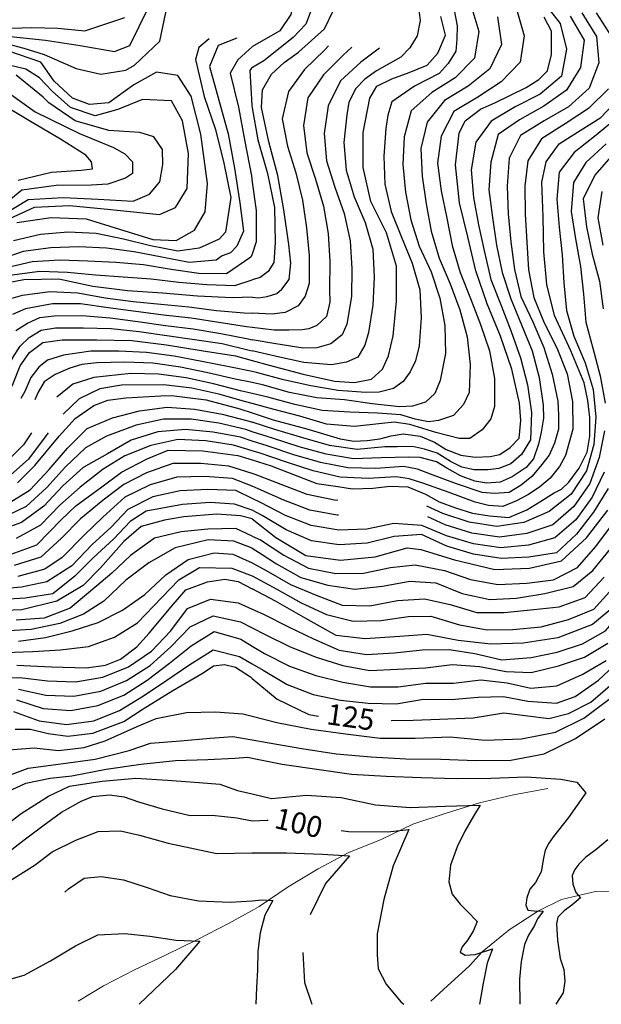
# Model space of a CAD drawing. Units: metres. Extents: x 499956 to 557739, y 9585459 to 9617241.
# Drawn here: x 522096 to 522512, y 9585460 to 9586164 of the extents above; entities that cross this region are included whole.
import ezdxf

# ---------------------------------------------------------------- set-up
doc = ezdxf.new("R2010")
doc.units = ezdxf.units.M
doc.header["$MEASUREMENT"] = 0
for name, color, linetype in [('Base 17 - Plano Diretor CIPP - R14.1$0$CURVA_INTERMEDIARIA', 40, 'Continuous'), ('Base 17 - Plano Diretor CIPP - R14.1$0$CURVA_MESTRA', 250, 'Continuous'), ('Base 17 - Plano Diretor CIPP - R14.1$0$MOLDURA', 7, 'Continuous')]:
    doc.layers.add(name, color=color, linetype=linetype)
doc.layers.add('Base 17 - Plano Diretor CIPP - R14.1$0$HIDRO_ORIGINAL', color=140, linetype='Continuous', lineweight=20)
doc.styles.add('Base 17 - Plano Diretor CIPP - R14.1$0$ROMANS', font='Romans.shx', dxfattribs={"width": 0.85})

# ---------------------------------------------------------------- blocks, each defined once
blk = doc.blocks.new('Base 17 - Plano Diretor CIPP - R14.1$0$A$C089C6519')
at = {"layer": 'Base 17 - Plano Diretor CIPP - R14.1$0$CURVA_INTERMEDIARIA', "flags": 128}
for points, elevation in [([(522261.907, 9585775.843), (522271.817, 9585770.273), (522289.207, 9585760.393), (522307.527, 9585752.583), (522326.187, 9585745.593), (522346.127, 9585745.073), (522365.767, 9585748.783), (522385.016, 9585750.151), (522403.577, 9585746.073), (522422.567, 9585740.383), (522442.057, 9585740.283), (522463.251, 9585742.352), (522481.397, 9585744.273), (522500.007, 9585751.063), (522513.697, 9585765.443)], 160), ([(522512.077, 9586041.383), (522509.027, 9586022.573), (522512.597, 9586002.983)], 180), ([(522516.617, 9585828.993), (522506.027, 9585812.123), (522493.887, 9585796.243), (522479.567, 9585783.053), (522459.827, 9585779.953), (522439.907, 9585778.843), (522420.257, 9585781.973), (522401.137, 9585787.713), (522382.957, 9585796.033), (522363.327, 9585794.643), (522344.077, 9585789.853), (522324.127, 9585788.593), (522304.347, 9585791.453), (522286.197, 9585799.313), (522269.117, 9585809.583), (522261.917, 9585813.393)], 180), ([(522489.217, 9586166.873), (522499.257, 9586149.583), (522496.767, 9586130.053), (522486.717, 9586113.993), (522470.517, 9586102.493), (522453.127, 9586092.643), (522437.766, 9586082.291), (522432.567, 9586062.483), (522431.047, 9586042.603), (522433.747, 9586022.783), (522436.547, 9586002.983), (522440.677, 9585983.433), (522446.827, 9585964.543), (522454.477, 9585946.063), (522462.047, 9585927.563), (522467.267, 9585908.293), (522470.057, 9585888.623), (522470.342, 9585879.205), (522468.597, 9585869.203), (522466.56, 9585860.769), (522463.017, 9585850.233), (522457.815, 9585843.987), (522447.917, 9585837.283), (522439.142, 9585833.587), (522429.837, 9585832.873), (522421.179, 9585834.296), (522410.837, 9585838.023), (522401.088, 9585843.514), (522393.667, 9585848.043), (522381.943, 9585851.078), (522373.967, 9585851.323), (522354.237, 9585850.883), (522334.337, 9585850.283), (522314.727, 9585853.503), (522295.467, 9585858.883), (522276.407, 9585864.923), (522261.927, 9585869.633)], 215), ([(522469.927, 9586177.183), (522482.127, 9586161.493), (522486.817, 9586143.233), (522483.177, 9586123.893), (522467.807, 9586111.133), (522450.057, 9586101.913), (522432.847, 9586091.743), (522421.817, 9586076.613), (522418.457, 9586056.903), (522420.237, 9586037.183), (522423.797, 9586017.503), (522427.947, 9585997.943), (522432.607, 9585978.493), (522439.877, 9585959.883), (522447.237, 9585941.293), (522453.737, 9585922.423), (522458.917, 9585903.173), (522461.767, 9585883.393), (522460.888, 9585863.841), (522454.506, 9585853.205), (522446.942, 9585846.587), (522438.197, 9585843.278), (522430.709, 9585842.348), (522420.706, 9585842.332), (522411.937, 9585844.123), (522403.688, 9585848.241), (522394.234, 9585854.151), (522385.016, 9585857.223), (522376.497, 9585858.953), (522365.634, 9585858.878), (522356.697, 9585858.773), (522336.927, 9585856.923), (522317.267, 9585859.793), (522298.047, 9585865.323), (522278.837, 9585870.893), (522261.927, 9585876.383)], 220), ([(522451.167, 9586171.173), (522456.467, 9586152.673), (522453.637, 9586133.883), (522439.877, 9586119.943), (522423.277, 9586108.963), (522406.197, 9586098.683), (522396.997, 9586081.073), (522394.457, 9586061.653), (522397.117, 9586041.893), (522401.007, 9586022.293), (522404.967, 9586002.693), (522410.667, 9585983.533), (522417.927, 9585964.913), (522425.297, 9585946.333), (522431.547, 9585927.343), (522435.167, 9585907.673), (522435.237, 9585887.703), (522432.633, 9585878.917), (522426.397, 9585870.953), (522417.633, 9585864.787), (522409.834, 9585864.787), (522393.177, 9585868.973), (522374.677, 9585874.763), (522363.345, 9585876.351), (522354.697, 9585875.583), (522335.017, 9585873.363), (522315.137, 9585874.933), (522295.967, 9585880.603), (522276.617, 9585885.653), (522261.937, 9585889.683)], 230), ([(522437.307, 9586166.333), (522440.247, 9586146.683), (522431.877, 9586129.183), (522416.467, 9586116.743), (522399.437, 9586106.403), (522386.987, 9586091.093), (522382.597, 9586072.233), (522383.507, 9586052.353), (522386.377, 9586032.593), (522389.917, 9586012.933), (522395.557, 9585993.743), (522403.387, 9585975.363), (522410.417, 9585956.663), (522415.697, 9585937.423), (522417.897, 9585917.583), (522417.117, 9585897.603), (522413.066, 9585889.182), (522405.897, 9585881.293), (522395.102, 9585877.634), (522388.045, 9585876.672), (522378.422, 9585878.597), (522368.234, 9585881.568), (522351.437, 9585882.783), (522331.667, 9585883.673), (522311.867, 9585884.823), (522292.407, 9585889.073), (522273.107, 9585894.253), (522261.937, 9585896.843)], 235), ([(522519.917, 9586067.823), (522506.897, 9586053.123), (522498.717, 9586036.063), (522500.927, 9586016.223), (522504.977, 9585996.653), (522510.237, 9585977.373), (522512.927, 9585957.573)], 185), ([(522513.727, 9585840.613), (522505.017, 9585822.813), (522493.287, 9585806.633), (522478.378, 9585793.642), (522459.517, 9585788.423), (522439.797, 9585786.443), (522420.087, 9585789.353), (522400.967, 9585795.153), (522383.125, 9585802.624), (522363.187, 9585803.913), (522343.767, 9585799.953), (522323.807, 9585799.243), (522304.067, 9585802.443), (522285.607, 9585809.723), (522267.927, 9585818.913), (522261.917, 9585821.803)], 185), ([(522497.717, 9586169.333), (522508.087, 9586152.323), (522509.737, 9586133.483), (522502.897, 9586115.343), (522488.097, 9586101.963), (522470.797, 9586091.943), (522453.777, 9586081.433), (522445.707, 9586065.243), (522444.187, 9586045.313), (522445.047, 9586025.383), (522446.917, 9586005.473), (522449.407, 9585985.653), (522454.057, 9585966.203), (522462.667, 9585948.243), (522470.407, 9585929.803), (522476.517, 9585910.863), (522480.507, 9585891.363), (522480.978, 9585881.332), (522480.867, 9585871.423), (522478.142, 9585861.478), (522474.197, 9585852.753), (522468.215, 9585844.932), (522462.017, 9585837.633), (522454.27, 9585831.46), (522445.717, 9585826.153), (522434.888, 9585825.314), (522426.457, 9585826.113), (522407.927, 9585832.433), (522389.357, 9585839.353), (522380.052, 9585842.805), (522370.127, 9585844.833), (522350.287, 9585843.233), (522330.327, 9585843.663), (522310.797, 9585847.493), (522291.577, 9585852.993), (522272.647, 9585859.443), (522261.927, 9585862.903)], 210), ([(522507.907, 9586169.173), (522518.567, 9586152.453)], 205), ([(522516.677, 9586114.833), (522502.517, 9586100.713), (522485.857, 9586089.773), (522468.877, 9586079.203), (522458.937, 9586063.365), (522456.987, 9586045.203), (522457.237, 9586025.213), (522458.437, 9586005.253), (522459.527, 9585985.283), (522463.427, 9585965.713), (522470.837, 9585947.373), (522479.717, 9585929.483), (522487.187, 9585910.943), (522490.877, 9585891.303), (522491.257, 9585871.443), (522486.017, 9585852.673), (522481.687, 9585844.696), (522475.097, 9585836.263), (522467.506, 9585830.042), (522458.977, 9585824.533), (522450.96, 9585820.114), (522441.067, 9585816.193), (522430.87, 9585816.805), (522421.277, 9585819.113), (522402.757, 9585826.193), (522383.937, 9585832.813), (522374.143, 9585835.951), (522364.857, 9585837.343), (522344.907, 9585836.193), (522324.927, 9585837.083), (522305.487, 9585841.693), (522286.467, 9585847.803), (522267.577, 9585854.363), (522261.927, 9585855.993)], 205), ([(522523.277, 9586094.283), (522507.907, 9586081.603), (522492.207, 9586069.433), (522481.392, 9586055.346), (522479.707, 9586035.903), (522481.557, 9586015.993), (522483.627, 9585996.113), (522484.797, 9585976.153), (522486.687, 9585956.293), (522491.851, 9585938.059), (522499.997, 9585918.903), (522505.727, 9585899.743), (522507.667, 9585880.053), (522506.257, 9585860.503), (522501.017, 9585841.553), (522490.077, 9585824.833), (522474.287, 9585812.593), (522456.097, 9585804.673), (522436.887, 9585801.753), (522417.187, 9585804.843), (522398.197, 9585811.113), (522386.777, 9585816.451)], 195), ([(522515.057, 9586075.563), (522500.497, 9586062.273), (522491.657, 9586047.968), (522490.087, 9586027.213), (522493.127, 9586007.453), (522496.777, 9585987.823), (522498.787, 9585967.933), (522500.517, 9585948.023), (522505.56, 9585929.314), (522510.877, 9585909.613), (522514.377, 9585889.943)], 190), ([(522513.867, 9585870.223), (522510.137, 9585851.153), (522503.317, 9585832.623), (522492.027, 9585816.143), (522476.997, 9585803.003), (522458.237, 9585796.723), (522438.777, 9585794.053), (522419.047, 9585796.963), (522399.977, 9585802.963), (522387.511, 9585808.732)], 190), ([(522261.907, 9585786.213), (522248.697, 9585791.233), (522230.477, 9585792.193), (522206.827, 9585786.443), (522187.967, 9585775.893), (522171.547, 9585763.333), (522155.687, 9585748.403), (522141.307, 9585739.133), (522124.367, 9585732.423), (522103.867, 9585728.063), (522083.917, 9585726.823)], 165), ([(522261.917, 9585794.983), (522250.187, 9585800.323), (522230.227, 9585799.943), (522210.987, 9585797.943), (522192.127, 9585793.473), (522174.867, 9585781.003), (522161.397, 9585768.403), (522146.227, 9585755.563), (522131.587, 9585743.343), (522113.007, 9585736.333), (522093.077, 9585734.783)], 170), ([(522261.917, 9585813.393), (522249.337, 9585817.763), (522231.897, 9585818.873), (522211.967, 9585817.463), (522186.057, 9585812.653), (522174.547, 9585805.293), (522162.847, 9585793.083), (522148.227, 9585779.463), (522134.917, 9585766.303), (522119.287, 9585753.553), (522099.527, 9585750.523), (522079.587, 9585749.243)], 180), ([(522115.866, 9585868.737), (522113.727, 9585866.043), (522101.987, 9585849.863), (522087.087, 9585836.803)], 230), ([(522103.982, 9585868.885), (522098.327, 9585860.113), (522084.157, 9585846.223)], 235), ([(522261.917, 9585821.803), (522250.187, 9585827.443), (522230.257, 9585828.223), (522210.317, 9585827.243), (522190.807, 9585822.923), (522172.947, 9585813.923), (522161.027, 9585801.223), (522147.377, 9585788.993), (522132.987, 9585773.703), (522115.097, 9585762.153), (522096.927, 9585758.323), (522077.027, 9585756.773)], 185), ([(522261.917, 9585830.553), (522247.917, 9585836.223), (522228.017, 9585837.523), (522208.047, 9585837.073), (522188.827, 9585831.633), (522170.707, 9585822.873), (522155.047, 9585808.493), (522141.627, 9585795.713), (522125.967, 9585779.723), (522113.647, 9585771.193), (522094.307, 9585766.153)], 190), ([(522261.927, 9585839.753), (522245.077, 9585845.073), (522225.187, 9585846.793), (522205.187, 9585846.883), (522186.337, 9585840.253), (522170.067, 9585831.823), (522155.367, 9585820.643), (522139.087, 9585807.183), (522125.607, 9585793.353), (522110.757, 9585779.963), (522091.677, 9585774.003)], 195), ([(522380.967, 9586171.453), (522381.95, 9586163.769), (522379.857, 9586152.713), (522374.572, 9586144.202), (522368.087, 9586137.453), (522350.727, 9586127.713), (522342.494, 9586121.747), (522336.057, 9586115.083), (522330.946, 9586105.387), (522329.557, 9586096.193), (522327.427, 9586076.453), (522329.067, 9586056.743), (522334.817, 9586037.673), (522342.687, 9586019.343), (522348.167, 9586000.103), (522349.047, 9585980.143), (522348.277, 9585960.163), (522345.067, 9585940.503), (522342.494, 9585931.525), (522337.387, 9585922.953), (522329.342, 9585919.335), (522318.567, 9585917.513), (522298.827, 9585919.183), (522279.307, 9585923.493), (522261.947, 9585927.533)], 255), ([(522406.329, 9586171.147), (522408.587, 9586159.983), (522408.254, 9586150.297), (522407.497, 9586141.913), (522402.159, 9586132.974), (522395.587, 9586125.883), (522377.997, 9586116.743), (522361.827, 9586105.483), (522358.854, 9586096.085), (522357.447, 9586086.413), (522356.007, 9586066.603), (522356.877, 9586046.623), (522361.407, 9586027.163), (522368.767, 9586008.653), (522376.387, 9585990.223), (522381.797, 9585971.013), (522382.747, 9585951.033), (522381.437, 9585931.093), (522378.742, 9585920.298), (522374.777, 9585912.453), (522369.761, 9585905.542), (522363.024, 9585900.41), (522352.759, 9585897.843), (522343.247, 9585897.553), (522323.457, 9585899.153), (522303.797, 9585902.383), (522284.277, 9585906.593), (522265.027, 9585912.023), (522261.937, 9585912.663)], 245), ([(522418.217, 9586174.823), (522424.027, 9586155.843), (522420.977, 9586136.883), (522407.127, 9586122.713), (522390.327, 9586112.333), (522375.547, 9586099.083), (522370.667, 9586080.633), (522369.687, 9586060.713), (522371.657, 9586040.853), (522375.387, 9586021.243), (522381.417, 9586002.213), (522389.787, 9585984.053), (522396.047, 9585965.063), (522399.587, 9585945.473), (522400.047, 9585925.513), (522396.237, 9585906.203), (522392.536, 9585896.881), (522385.8, 9585890.786), (522376.497, 9585887.899), (522367.337, 9585887.473), (522347.627, 9585889.623), (522327.847, 9585892.473), (522308.097, 9585893.883), (522288.517, 9585897.723), (522269.287, 9585903.183), (522261.937, 9585904.693)], 240), ([(522092.727, 9585941.933), (522101.257, 9585947.263), (522109.987, 9585951.203), (522120.297, 9585952.523), (522140.297, 9585952.673), (522160.217, 9585951.093), (522180.037, 9585948.393), (522199.837, 9585945.573), (522219.677, 9585943.103), (522239.407, 9585939.893), (522259.007, 9585935.923), (522261.947, 9585935.403)], 260), ([(522261.917, 9585794.983), (522267.797, 9585792.303), (522284.467, 9585781.333), (522302.087, 9585772.093), (522321.677, 9585768.163), (522341.567, 9585768.303), (522360.927, 9585772.433), (522378.397, 9585774.497), (522399.357, 9585770.373), (522418.117, 9585763.793), (522437.697, 9585760.313), (522458.288, 9585761.26), (522477.517, 9585763.723), (522494.467, 9585772.463), (522507.647, 9585787.473), (522519.677, 9585803.433)], 170), ([(522261.907, 9585786.213), (522268.989, 9585781.659), (522279.377, 9585775.173), (522296.737, 9585765.273), (522315.937, 9585759.863), (522335.377, 9585756.943), (522355.027, 9585759.023), (522374.637, 9585762.613), (522393.288, 9585761.497), (522412.187, 9585753.763), (522431.767, 9585749.703), (522450.96, 9585750.624), (522471.227, 9585753.893), (522491.378, 9585758.897), (522505.497, 9585770.353), (522518.127, 9585785.853)], 165), ([(522262.027, 9586302.063), (522267.433, 9586302.264), (522275.054, 9586301.599), (522283.008, 9586298.275), (522288.283, 9586293.685), (522292.457, 9586284.183), (522297.347, 9586259.673), (522300.537, 9586234.873), (522303.467, 9586210.043), (522306.757, 9586185.263), (522304.642, 9586172.43), (522300.217, 9586161.133), (522291.17, 9586151.58), (522281.877, 9586144.143), (522270.319, 9586134.899), (522261.987, 9586130.003)], 280), ([(522262.027, 9586292.883), (522268.394, 9586293.364), (522275.657, 9586292.073), (522282.013, 9586288.635), (522286.358, 9586283.741), (522289.245, 9586276.042), (522291.017, 9586258.203), (522291.997, 9586233.213), (522292.667, 9586208.223), (522292.937, 9586183.233), (522289.537, 9586168.093), (522281.625, 9586156.324), (522261.987, 9586145.113)], 285), ([(522261.947, 9585944.203), (522257.827, 9585944.723), (522238.057, 9585947.733), (522218.297, 9585950.823), (522198.427, 9585953.023), (522178.597, 9585955.593), (522158.767, 9585958.223), (522138.977, 9585961.023), (522118.987, 9585961.173), (522099.667, 9585957.383), (522090.487, 9585953.443)], 265), ([(522087.607, 9585964.313), (522097.657, 9585967.313), (522117.217, 9585969.833), (522137.137, 9585968.883), (522156.827, 9585965.353), (522176.667, 9585962.843), (522196.567, 9585960.873), (522216.457, 9585958.833), (522236.307, 9585956.413), (522256.217, 9585954.553), (522261.947, 9585954.333)], 270), ([(522250.951, 9586151.046), (522237.467, 9586145.803), (522231.237, 9586130.813), (522238.127, 9586106.783), (522244.687, 9586082.663), (522249.197, 9586058.073), (522252.947, 9586033.353), (522255.697, 9586013.073), (522250.827, 9586002.273), (522246.407, 9585997.473), (522240.457, 9585995.293), (522236.167, 9585992.233), (522216.757, 9585990.593), (522197.167, 9585994.353), (522177.567, 9585998.263), (522157.787, 9586000.923), (522137.817, 9586001.823), (522117.837, 9586001.153), (522098.087, 9585998.533), (522079.297, 9585992.173)], 290), ([(522084.467, 9586152.703), (522114.107, 9586149.763), (522138.807, 9586145.843), (522163.447, 9586141.643), (522174.407, 9586145.803), (522194.728, 9586187.292)], 290), ([(522090.237, 9585981.743), (522110.007, 9585984.383), (522129.847, 9585983.643), (522149.747, 9585981.813), (522169.697, 9585980.403), (522189.647, 9585979.033), (522209.497, 9585976.613), (522229.417, 9585974.893), (522249.357, 9585974.183), (522261.957, 9585978.213)], 280), ([(522261.957, 9585996.643), (522260.997, 9585994.373), (522243.607, 9585982.453), (522223.657, 9585982.803), (522203.867, 9585985.633), (522184.147, 9585988.893), (522164.237, 9585990.603), (522144.257, 9585991.533), (522124.297, 9585992.213), (522104.407, 9585991.143), (522085.077, 9585986.643)], 285), ([(522083.147, 9586158.073), (522104.097, 9586158.733), (522122.847, 9586158.233), (522142.177, 9586156.313), (522170.725, 9586165.856)], 285), ([(522231.188, 9586150.534), (522223.747, 9586144.511), (522221.224, 9586135.932), (522227.417, 9586109.473), (522235.587, 9586085.843), (522241.677, 9586061.593), (522246.677, 9586037.103), (522242.867, 9586012.393), (522238.317, 9586007.293), (522223.997, 9586000.863), (522208.737, 9585998.713), (522189.217, 9586002.503), (522169.817, 9586007.333), (522150.297, 9586011.353), (522130.317, 9586012.333), (522110.387, 9586010.783), (522091.087, 9586006.143)], 295), ([(522085.797, 9586147.323), (522098.597, 9586143.983), (522113.137, 9586139.383), (522136.077, 9586129.443), (522153.604, 9586125.335), (522171.497, 9586128.273), (522177.707, 9586131.863), (522195.877, 9586149.043), (522203.469, 9586185.617)], 295), ([(522261.987, 9586145.113), (522251.637, 9586135.533), (522246.147, 9586126.133), (522252.117, 9586101.863), (522256.717, 9586077.283), (522261.367, 9586052.723), (522261.967, 9586048.123)], 285), ([(522316.508, 9586145.56), (522313.527, 9586142.633), (522299.327, 9586128.583), (522287.807, 9586112.833), (522283.307, 9586093.363), (522287.257, 9586073.793), (522293.057, 9586054.683), (522297.947, 9586035.303), (522300.727, 9586015.503), (522302.567, 9585995.593), (522302.717, 9585975.613), (522299.831, 9585966.49), (522294.767, 9585959.753), (522285.396, 9585954.942), (522276.197, 9585953.793), (522261.947, 9585954.333)], 270), ([(522333.221, 9586144.683), (522327.007, 9586138.963), (522312.957, 9586124.943), (522301.797, 9586108.403), (522298.617, 9586088.663), (522300.977, 9586069.093), (522307.257, 9586050.173), (522312.917, 9586031.003), (522316.187, 9586011.313), (522317.507, 9585991.363), (522317.287, 9585971.403), (522317.416, 9585962.168), (522314.927, 9585951.923), (522308.171, 9585945.639), (522302.289, 9585943.259), (522297.517, 9585942.513), (522288.107, 9585942.313), (522277.657, 9585942.213), (522261.947, 9585944.203)], 265), ([(522353.041, 9586143.884), (522339.477, 9586133.873), (522325.137, 9586120.503), (522316.257, 9586102.613), (522313.357, 9586083.023), (522314.937, 9586063.393), (522321.057, 9586044.453), (522327.687, 9586025.633), (522332.037, 9586006.173), (522333.097, 9585986.213), (522332.837, 9585966.213), (522329.667, 9585946.493), (522326.135, 9585938.903), (522318.017, 9585932.543), (522308.171, 9585929.6), (522298.427, 9585929.313), (522278.687, 9585932.433), (522261.947, 9585935.403)], 260), ([(522088.447, 9586022.063), (522106.207, 9586030.263), (522131.147, 9586031.443), (522156.037, 9586029.113), (522195.488, 9586024.914), (522207.094, 9586029.96), (522215.317, 9586043.543), (522216.437, 9586068.523), (522212.14, 9586092.029), (522204.066, 9586106.159), (522183.377, 9586107.168), (522165.715, 9586100.103), (522149.566, 9586095.562), (522131.905, 9586101.617), (522118.784, 9586113.224), (522109.701, 9586122.812), (522100.067, 9586129.033), (522082.957, 9586133.023)], 305), ([(522083.467, 9586024.773), (522101.587, 9586035.773), (522126.787, 9586037.233), (522151.747, 9586035.823), (522176.717, 9586034.583), (522188.423, 9586039.548), (522195.727, 9586048.303), (522198.011, 9586060.742), (522197.627, 9586071.353), (522191.451, 9586080.423), (522181.457, 9586083.713), (522159.227, 9586085.133), (522135.167, 9586091.923), (522116.487, 9586104.733), (522112.377, 9586108.783), (522093.057, 9586124.643)], 310), ([(522261.987, 9586130.003), (522261.507, 9586129.663), (522260.207, 9586128.043), (522261.677, 9586103.083), (522261.977, 9586101.363)], 280), ([(522086.307, 9586112.883), (522106.617, 9586098.303), (522138.465, 9586082.946), (522162.687, 9586072.853), (522170.761, 9586068.312), (522176.312, 9586062.761), (522176.312, 9586054.182), (522171.257, 9586050.973), (522158.65, 9586046.613), (522146.787, 9586045.863), (522121.787, 9586045.793), (522097.037, 9586042.323), (522078.497, 9586027.473)], 315), ([(522094.562, 9586049.64), (522118.357, 9586055.343), (522139.474, 9586056.705), (522147.548, 9586057.715), (522147.043, 9586062.761), (522143.006, 9586067.302), (522124.827, 9586078.953), (522103.227, 9586091.553), (522081.807, 9586104.443)], 320), ([(522261.977, 9586101.363), (522266.027, 9586078.463), (522272.807, 9586054.403), (522277.957, 9586029.933), (522278.377, 9586004.943), (522277.287, 9585990.623), (522273.377, 9585984.153), (522267.547, 9585979.993), (522261.957, 9585978.213)], 280), ([(522261.907, 9585766.493), (522279.507, 9585757.013), (522296.927, 9585747.173), (522315.047, 9585738.753), (522334.117, 9585734.133), (522353.947, 9585734.653), (522373.677, 9585737.503), (522389.743, 9585737.624), (522410.187, 9585731.413), (522429.877, 9585727.943), (522448.36, 9585728.17), (522468.688, 9585730.061), (522488.117, 9585735.353), (522506.227, 9585742.603), (522519.517, 9585757.543)], 155), ([(522261.967, 9586048.123), (522264.617, 9586027.933), (522264.781, 9586005.432), (522261.957, 9585996.643)], 285), ([(522079.087, 9585583.133), (522096.617, 9585596.543), (522116.217, 9585608.913), (522131.167, 9585616.133), (522154.617, 9585619.733), (522178.697, 9585621.673), (522201.397, 9585620.393), (522224.077, 9585618.793), (522238.787, 9585617.513), (522251.457, 9585613.073), (522261.867, 9585610.553)], 105), ([(522261.927, 9585855.993), (522248.397, 9585859.893), (522228.637, 9585862.963), (522208.667, 9585863.953), (522189.467, 9585859.623), (522170.847, 9585852.333), (522155.367, 9585842.693), (522138.837, 9585829.973), (522124.347, 9585817.173), (522110.577, 9585802.673), (522093.067, 9585793.293)], 205), ([(522261.927, 9585862.903), (522253.617, 9585865.583), (522233.967, 9585869.253), (522214.107, 9585871.243), (522194.477, 9585869.483), (522175.347, 9585863.663), (522158.497, 9585853.743), (522141.097, 9585844.113), (522126.547, 9585831.003), (522112.967, 9585816.313), (522096.837, 9585804.733), (522078.167, 9585797.973)], 210), ([(522261.927, 9585869.633), (522257.387, 9585871.113), (522237.927, 9585875.643), (522218.187, 9585878.503), (522198.347, 9585878.603), (522178.827, 9585874.293), (522157.607, 9585866.503), (522142.737, 9585858.153), (522128.297, 9585844.583), (522115.017, 9585829.633), (522100.287, 9585816.203), (522082.317, 9585807.593)], 215), ([(522086.217, 9585817.423), (522103.157, 9585827.923), (522116.707, 9585842.603), (522129.797, 9585857.723), (522143.767, 9585871.963), (522161.937, 9585879.613), (522181.167, 9585884.463), (522200.987, 9585887.163), (522220.877, 9585885.793), (522240.507, 9585882.193), (522259.817, 9585877.063), (522261.927, 9585876.383)], 220), ([(522094.617, 9585719.863), (522114.147, 9585722.453), (522133.077, 9585727.163), (522151.767, 9585733.243), (522169.167, 9585742.023), (522185.027, 9585753.173), (522200.117, 9585767.263), (522216.097, 9585778.133), (522234.637, 9585782.923), (522248.057, 9585781.963), (522261.907, 9585775.843)], 160), ([(522077.221, 9585895.193), (522081.607, 9585904.243), (522090.347, 9585922.213), (522095.917, 9585930.753), (522102.427, 9585936.953), (522110.937, 9585942.253), (522121.137, 9585943.893), (522141.137, 9585944.013), (522161.117, 9585943.403), (522180.997, 9585941.223), (522200.807, 9585938.533), (522220.587, 9585935.613), (522240.377, 9585932.693), (522259.827, 9585928.023), (522261.947, 9585927.533)], 255), ([(522261.937, 9585912.663), (522245.457, 9585916.093), (522225.827, 9585919.893), (522206.157, 9585923.533), (522186.357, 9585926.333), (522166.397, 9585927.293), (522146.397, 9585927.143), (522126.827, 9585924.313), (522115.417, 9585920.843), (522109.287, 9585915.673), (522103.587, 9585908.373), (522099.177, 9585898.433), (522096.512, 9585893.405)], 245), ([(522261.937, 9585904.693), (522249.697, 9585907.223), (522230.217, 9585911.743), (522210.627, 9585915.753), (522190.827, 9585918.533), (522170.857, 9585919.363), (522150.867, 9585918.823), (522140.027, 9585917.643), (522131.407, 9585914.973), (522120.847, 9585910.613), (522113.177, 9585905.183), (522108.707, 9585897.833), (522106.308, 9585892.322)], 240), ([(522261.937, 9585896.843), (522253.627, 9585898.773), (522234.307, 9585903.913), (522214.777, 9585908.223), (522194.947, 9585910.773), (522174.977, 9585911.213), (522148.657, 9585908.373), (522133.637, 9585903.583), (522122.253, 9585894.249)], 235), ([(522261.937, 9585889.683), (522257.347, 9585890.943), (522238.087, 9585896.343), (522218.607, 9585900.803), (522198.747, 9585903.163), (522168.477, 9585902.943), (522152.817, 9585900.383), (522138.107, 9585893.033), (522126.568, 9585882.092)], 230), ([(522261.887, 9585703.533), (522269.757, 9585698.923), (522286.887, 9585688.813), (522305.447, 9585681.723), (522324.977, 9585677.553), (522344.837, 9585675.333), (522364.827, 9585674.993), (522384.407, 9585678.383), (522404.161, 9585678.061), (522423.487, 9585679.693), (522441.742, 9585680.188), (522459.097, 9585676.983), (522479.56, 9585675.461), (522492.796, 9585680.188), (522509.617, 9585691.773), (522524.067, 9585705.433)], 130), ([(522261.897, 9585742.773), (522270.027, 9585739.173), (522287.857, 9585730.133), (522305.837, 9585721.373), (522324.187, 9585713.453), (522343.707, 9585710.313), (522363.597, 9585711.403), (522383.417, 9585713.693), (522402.743, 9585713.752), (522421.017, 9585710.933), (522440.377, 9585706.333), (522461.36, 9585708.079), (522480.033, 9585711.861), (522498.047, 9585717.833), (522514.677, 9585727.113), (522527.647, 9585742.303), (522538.427, 9585759.153), (522549.667, 9585775.683), (522560.167, 9585792.633), (522568.207, 9585805.513), (522583.937, 9585838.873), (522589.277, 9585863.293), (522591.718, 9585876.138)], 145), ([(522261.897, 9585729.363), (522271.137, 9585724.663), (522288.997, 9585715.693), (522307.637, 9585708.433), (522326.637, 9585702.313), (522346.077, 9585698.843), (522365.937, 9585699.773), (522385.847, 9585700.763), (522404.87, 9585703.115), (522424.457, 9585701.733), (522443.527, 9585698.113), (522461.527, 9585697.333), (522480.907, 9585702.243), (522499.577, 9585708.453), (522516.367, 9585718.253)], 140), ([(522261.897, 9585716.213), (522270.777, 9585710.853), (522288.657, 9585701.883), (522307.487, 9585695.303), (522326.837, 9585690.513), (522346.437, 9585687.193), (522366.357, 9585687.233), (522386.077, 9585689.773), (522405.897, 9585689.673), (522425.347, 9585692.083), (522444.342, 9585689.879), (522461.124, 9585686.097), (522479.787, 9585687.903), (522497.887, 9585695.833), (522515.077, 9585706.013)], 135), ([(522085.267, 9585711.713), (522105.057, 9585712.313), (522124.887, 9585713.663), (522144.697, 9585715.863), (522163.437, 9585722.563), (522179.797, 9585732.963), (522197.237, 9585750.963), (522209.387, 9585763.743), (522224.087, 9585772.373), (522247.417, 9585772.053), (522261.907, 9585766.493)], 155), ([(522323.193, 9585820.478), (522320.807, 9585820.573), (522301.247, 9585824.723), (522282.577, 9585831.823), (522263.997, 9585839.103), (522261.927, 9585839.753)], 195), ([(522323.621, 9585809.855), (522322.677, 9585809.853), (522303.027, 9585813.523), (522284.407, 9585820.593), (522266.247, 9585828.803), (522261.917, 9585830.553)], 190), ([(522261.887, 9585666.153), (522279.397, 9585661.513), (522303.967, 9585656.893), (522328.727, 9585653.443), (522353.527, 9585650.303), (522378.527, 9585650.493), (522403.517, 9585651.303), (522428.407, 9585648.913), (522454.506, 9585649.934), (522478.851, 9585654.661), (522499.127, 9585664.743), (522519.197, 9585679.653)], 120), ([(522075.777, 9585693.053), (522095.637, 9585693.853), (522115.477, 9585691.363), (522135.457, 9585690.663), (522154.947, 9585694.113), (522173.317, 9585701.503), (522189.937, 9585712.593), (522203.737, 9585727.073), (522215.557, 9585743.083), (522232.117, 9585749.843), (522251.907, 9585747.203), (522261.897, 9585742.773)], 145), ([(522094.757, 9585685.523), (522114.277, 9585681.213), (522134.257, 9585680.403), (522153.627, 9585684.123), (522172.047, 9585691.553), (522188.867, 9585702.383), (522203.637, 9585715.803), (522217.527, 9585730.053), (522233.987, 9585737.883), (522253.437, 9585733.653), (522261.897, 9585729.363)], 140), ([(522093.287, 9585677.863), (522112.257, 9585671.583), (522132.147, 9585670.203), (522151.477, 9585673.703), (522169.957, 9585681.153), (522186.867, 9585691.833), (522202.657, 9585704.033), (522218.207, 9585716.523), (522234.627, 9585726.593), (522253.757, 9585721.123), (522261.897, 9585716.213)], 135), ([(522261.877, 9585649.243), (522272.637, 9585647.343), (522297.277, 9585643.123), (522321.977, 9585639.273), (522346.887, 9585637.043), (522371.847, 9585635.633), (522396.837, 9585635.413), (522421.827, 9585634.503), (522446.942, 9585634.571), (522470.807, 9585639.173), (522493.227, 9585650.253), (522514.027, 9585664.113)], 115), ([(522091.227, 9585669.383), (522109.537, 9585662.733), (522129.137, 9585660.083), (522148.527, 9585662.833), (522167.047, 9585670.303), (522184.087, 9585680.773), (522200.757, 9585691.803), (522217.287, 9585703.023), (522234.057, 9585713.613), (522252.707, 9585708.903), (522261.887, 9585703.533)], 130), ([(521834.997, 9585553.833), (521854.897, 9585552.373), (521874.817, 9585552.653), (521894.097, 9585557.983), (521913.047, 9585564.363), (521931.737, 9585571.473), (521950.507, 9585578.383), (521968.867, 9585586.183), (521993.927, 9585598.043), (522022.737, 9585613.673), (522046.257, 9585622.153), (522070.347, 9585632.863), (522087.927, 9585642.133), (522105.827, 9585643.403), (522123.417, 9585641.593), (522141.627, 9585643.723), (522156.827, 9585648.543), (522179.657, 9585658.753), (522193.087, 9585664.503), (522214.817, 9585668.653), (522235.597, 9585669.293), (522255.237, 9585667.923), (522261.887, 9585666.153)], 120), ([(521920.317, 9585546.723), (521939.427, 9585552.543), (521958.367, 9585558.963), (521976.117, 9585567.993), (522003.007, 9585583.673), (522034.097, 9585602.103), (522057.267, 9585611.483), (522080.327, 9585621.133), (522101.667, 9585629.023), (522124.897, 9585632.013), (522149.687, 9585635.293), (522173.877, 9585641.603), (522189.247, 9585646.923), (522210.667, 9585648.523), (522231.757, 9585650.443), (522248.017, 9585651.693), (522261.877, 9585649.243)], 115), ([(521983.467, 9585549.873), (522008.697, 9585568.843), (522039.407, 9585588.143), (522061.507, 9585599.833), (522083.997, 9585610.743), (522100.077, 9585618.153), (522117.337, 9585621.673), (522132.807, 9585623.553), (522157.387, 9585628.143), (522182.117, 9585631.783), (522207.147, 9585634.453), (522230.157, 9585635.093), (522249.367, 9585636.133), (522258.847, 9585636.713), (522261.877, 9585636.103)], 110), ([(522261.877, 9585636.103), (522283.357, 9585631.813), (522308.117, 9585628.303), (522332.857, 9585624.733), (522357.807, 9585623.153), (522382.787, 9585622.253), (522407.777, 9585621.563), (522432.777, 9585621.893), (522457.767, 9585622.773), (522482.707, 9585621.033), (522493.978, 9585618.971), (522500.596, 9585611.407), (522488.069, 9585593.68), (522477.433, 9585579.971), (522474.124, 9585575.244), (522471.524, 9585570.28), (522470.342, 9585564.608), (522468.688, 9585554.68), (522464.487, 9585547.233), (522460.415, 9585542.39), (522458.288, 9585536.244), (522457.579, 9585531.044), (522459.037, 9585527.453), (522463.488, 9585526.79), (522470.106, 9585526.553), (522465.851, 9585521.117), (522463.724, 9585516.39), (522459.469, 9585509.535), (522456.737, 9585502.743), (522454.27, 9585490.626), (522453.087, 9585478.013), (522453.319, 9585460.039)], 110), ([(522516.196, 9585577.607), (522507.697, 9585570.593), (522500.596, 9585565.317), (522495.633, 9585560.353), (522492.56, 9585556.571), (522490.787, 9585552.183), (522491.142, 9585545.935), (522493.269, 9585540.026), (522496.815, 9585536.244), (522490.433, 9585531.044), (522484.997, 9585526.79), (522480.506, 9585522.299), (522479.657, 9585517.633), (522480.269, 9585505.99), (522482.287, 9585492.763), (522484.757, 9585484.883), (522485.469, 9585476.681), (522484.287, 9585468.172), (522479.081, 9585460.032)], 115), ([(522261.867, 9585610.553), (522275.747, 9585607.183), (522300.627, 9585609.643), (522325.567, 9585607.873), (522350.037, 9585602.763), (522374.967, 9585600.883), (522399.947, 9585601.773), (522424.961, 9585602.425), (522420.233, 9585594.626), (522414.088, 9585583.989), (522408.415, 9585572.644), (522403.637, 9585559.493), (522402.506, 9585547.59), (522404.987, 9585538.903), (522410.543, 9585531.753), (522415.979, 9585526.317), (522422.833, 9585519.226), (522420.233, 9585512.844), (522416.215, 9585506.226), (522411.961, 9585501.026), (522410.543, 9585497.245), (522414.127, 9585495.273), (522421.415, 9585495.59), (522433.706, 9585499.608), (522429.924, 9585489.445), (522426.977, 9585475.073), (522424.557, 9585460.046)], 105), ([(521952.485, 9585460.155), (521975.437, 9585468.133), (521997.097, 9585480.513), (522019.267, 9585497.533), (522043.647, 9585519.033), (522064.437, 9585532.913), (522085.507, 9585546.363), (522106.627, 9585559.753), (522118.797, 9585569.203), (522135.807, 9585577.463), (522151.797, 9585583.643), (522167.787, 9585584.163), (522181.187, 9585581.073), (522201.817, 9585575.393), (522236.537, 9585567.853), (522261.537, 9585568.333), (522261.857, 9585568.333)], 95), ([(522261.857, 9585568.333), (522286.537, 9585568.303), (522312.216, 9585567.444), (522331.598, 9585566.262), (522314.327, 9585546.463), (522303.267, 9585524.053)], 95), ([(522127.767, 9585540.168), (522130.437, 9585542.563), (522141.627, 9585550.233), (522153.767, 9585551.513), (522169.847, 9585549.153), (522186.697, 9585543.523), (522203.317, 9585537.773), (522223.447, 9585533.933), (522246.097, 9585532.983), (522261.857, 9585533.993)], 90), ([(522261.857, 9585533.993), (522268.758, 9585534.758), (522276.762, 9585534.353), (522270.853, 9585523.717), (522267.544, 9585511.19), (522265.889, 9585497.954), (522265.607, 9585484.353), (522264.944, 9585471.954), (522264.583, 9585460.087)], 90), ([(522033.578, 9585460.139), (522046.057, 9585466.813), (522059.157, 9585471.293), (522079.297, 9585475.443), (522098.797, 9585480.873), (522117.657, 9585491.103), (522135.557, 9585501.893), (522151.537, 9585509.643), (522170.707, 9585510.603), (522188.607, 9585508.683), (522207.467, 9585505.813), (522224.407, 9585505.173), (522207.027, 9585485.003), (522180.974, 9585460.109)], 85), ([(522298.201, 9585497.189), (522299.216, 9585475.736), (522304.512, 9585460.077)], 95)]:
    blk.add_lwpolyline(points, dxfattribs=dict(at, elevation=elevation))
at = {"layer": 'Base 17 - Plano Diretor CIPP - R14.1$0$CURVA_MESTRA', "flags": 128}
for points, elevation in [([(522261.917, 9585807.273), (522253.497, 9585809.453), (522236.557, 9585810.733), (522212.897, 9585808.813), (522199.057, 9585806.443), (522182.537, 9585801.783), (522170.067, 9585790.953), (522153.397, 9585772.323), (522140.987, 9585759.593), (522122.127, 9585748.403), (522097.147, 9585742.243), (522072.157, 9585741.343)], 175), ([(522093.997, 9585832.943), (522106.467, 9585845.413), (522123.727, 9585866.503), (522135.237, 9585878.973), (522148.657, 9585888.243), (522158.567, 9585892.073), (522171.617, 9585893.823), (522196.567, 9585895.323), (522204.137, 9585895.493), (522228.937, 9585892.343), (522253.127, 9585886.023), (522261.937, 9585883.113)], 225), ([(522084.317, 9585780.163), (522107.817, 9585788.683), (522125.227, 9585806.623), (522135.807, 9585816.473), (522154.407, 9585830.233), (522168.297, 9585840.713), (522186.697, 9585850.283), (522201.677, 9585856.513), (522226.667, 9585855.943), (522251.667, 9585852.693), (522261.927, 9585849.433)], 200), ([(522261.937, 9585883.113), (522276.857, 9585878.163), (522301.017, 9585871.743), (522324.917, 9585864.403), (522334.475, 9585862.878), (522344.047, 9585863.283), (522353.08, 9585864.482), (522361.379, 9585866.678), (522369.761, 9585868.011), (522381.95, 9585866.407), (522392.215, 9585862.237), (522400.555, 9585856.784), (522411.015, 9585852.732), (522421.406, 9585851.33), (522431.992, 9585851.972), (522439.049, 9585853.255), (522446.427, 9585858.387), (522452.927, 9585864.923), (522454.126, 9585877.634), (522453.057, 9585889.923), (522447.697, 9585914.343), (522439.407, 9585937.933), (522429.857, 9585961.033), (522421.857, 9585984.723), (522416.037, 9586009.033), (522410.087, 9586033.313), (522407.292, 9586060.478), (522409.867, 9586083.253), (522414.107, 9586091.933), (522425.255, 9586100.255), (522435.527, 9586104.813), (522457.967, 9586115.833), (522466.957, 9586121.426), (522473.137, 9586127.823), (522475.939, 9586139.39), (522475.917, 9586156.103), (522470.806, 9586166.015)], 225), ([(522261.917, 9585807.273), (522278.777, 9585793.873), (522300.197, 9585780.973), (522324.987, 9585777.743), (522349.867, 9585780.153), (522372.725, 9585786.551), (522382.416, 9585785.369), (522406.647, 9585777.873), (522435.357, 9585770.993), (522460.337, 9585771.933), (522483.106, 9585777.333), (522500.937, 9585793.643), (522516.267, 9585813.393)], 175), ([(522261.937, 9585920.503), (522274.127, 9585917.143), (522298.277, 9585910.683), (522320.681, 9585905.863), (522335.116, 9585904.9), (522347.337, 9585907.233), (522355.147, 9585914.253), (522359.496, 9585923.826), (522362.617, 9585938.113), (522365.197, 9585962.973), (522365.037, 9585987.973), (522357.977, 9586011.963), (522346.807, 9586034.323), (522341.207, 9586058.693), (522341.197, 9586083.693), (522346.067, 9586108.213), (522351.157, 9586116.793), (522361.741, 9586122.068), (522374.147, 9586126.623), (522387.137, 9586131.773), (522394.781, 9586140.352), (522400.087, 9586153.163), (522396.706, 9586166.656)], 250), ([(522261.927, 9585849.433), (522275.497, 9585845.133), (522298.797, 9585836.083), (522308.198, 9585832.642), (522323.127, 9585830.333), (522333.725, 9585828.86), (522348.107, 9585829.273), (522360.67, 9585830.751), (522373.167, 9585830.293), (522385.961, 9585824.842), (522395.707, 9585819.483), (522407.234, 9585815.151), (522419.367, 9585811.393), (522431.579, 9585809.478), (522445.357, 9585808.233), (522458.288, 9585813.733), (522467.667, 9585819.513), (522477.906, 9585825.787), (522483.106, 9585828.623), (522488.307, 9585833.613), (522495.869, 9585843.514), (522501.467, 9585854.863), (522503.433, 9585866.441), (522503.317, 9585879.793), (522502.015, 9585891.968), (522499.347, 9585904.483), (522494.687, 9585916.077), (522489.697, 9585927.543), (522478.184, 9585952.697), (522472.731, 9585974.83), (522470.527, 9585998.213), (522469.997, 9586023.213), (522469.087, 9586048.193), (522472.089, 9586062.724), (522481.392, 9586075.555), (522490.117, 9586080.943), (522511.167, 9586094.433), (522528.457, 9586112.483)], 200), ([(522261.947, 9585965.933), (522266.362, 9585965.477), (522272.617, 9585966.303), (522279.598, 9585968.55), (522283.15, 9585971.622), (522288.283, 9585978.359), (522289.566, 9585990.228), (522288.057, 9586003.523), (522284.617, 9586028.283), (522280.157, 9586052.883), (522273.717, 9586077.043), (522268.497, 9586101.483), (522269.357, 9586114.048), (522275.577, 9586125.463), (522284.754, 9586133.616), (522295.097, 9586141.073), (522313.607, 9586157.873), (522320.04, 9586171.147)], 275), ([(522261.947, 9585965.933), (522247.637, 9585965.443), (522222.657, 9585966.633), (522197.747, 9585968.693), (522172.807, 9585970.423), (522147.997, 9585973.493), (522123.527, 9585978.623), (522098.527, 9585978.283), (522085.047, 9585975.503)], 275), ([(522093.437, 9585702.553), (522118.417, 9585701.423), (522143.407, 9585700.753), (522156.967, 9585702.533), (522167.637, 9585706.903), (522179.337, 9585715.643), (522188.287, 9585725.393)], 150), ([(522093.427, 9586019.363), (522118.177, 9586022.893), (522143.157, 9586021.813), (522167.037, 9586014.433), (522190.907, 9586006.983), (522207.527, 9586006.433), (522220.719, 9586013.812), (522228.288, 9586026.932), (522229.802, 9586047.117), (522225.261, 9586082.441), (522218.196, 9586109.691), (522208.608, 9586124.325), (522193.469, 9586126.849), (522177.321, 9586117.765), (522159.457, 9586104.833), (522145.529, 9586103.636), (522133.418, 9586108.177), (522120.298, 9586120.288), (522110.757, 9586133.823), (522087.117, 9586141.943)], 300), ([(522092.407, 9585656.833), (522103.267, 9585656.833), (522116.057, 9585653.633), (522130.117, 9585651.713), (522148.017, 9585653.953), (522170.067, 9585662.263), (522183.977, 9585671.433), (522205.227, 9585684.593), (522226.867, 9585697.113), (522234.317, 9585702.223), (522242.107, 9585702.993), (522249.977, 9585701.263), (522260.597, 9585694.183), (522261.887, 9585693.113)], 125), ([(522080.257, 9585563.343), (522098.737, 9585577.793), (522112.217, 9585587.633), (522125.427, 9585597.403), (522140.027, 9585605.533), (522148.017, 9585608.723), (522159.917, 9585609.923), (522170.387, 9585608.413), (522180.617, 9585604.893), (522197.557, 9585599.783), (522217.547, 9585595.003), (522233.357, 9585595.303), (522250.937, 9585593.383), (522261.867, 9585591.383)], 100), ([(522086.496, 9585894.409), (522090.857, 9585904.133), (522095.917, 9585916.683), (522102.567, 9585926.223), (522112.217, 9585933.303), (522125.867, 9585935.283), (522150.867, 9585935.403), (522175.857, 9585934.813), (522200.667, 9585931.753), (522225.347, 9585927.753), (522250.027, 9585923.793), (522261.937, 9585920.503)], 250), ([(522581.439, 9585873.997), (522577.467, 9585857.283), (522570.697, 9585833.213), (522558.737, 9585811.263), (522547.727, 9585788.823), (522534.887, 9585767.363), (522522.117, 9585745.873), (522505.324, 9585731.715), (522480.506, 9585722.261), (522455.688, 9585718.243), (522432.524, 9585717.534), (522409.177, 9585720.223), (522386.906, 9585724.624), (522367.577, 9585723.173), (522342.637, 9585721.413), (522322.067, 9585723.723), (522300.287, 9585735.993), (522278.637, 9585748.503), (522261.907, 9585757.313)], 150), ([(522361.172, 9585663.096), (522376.997, 9585663.273), (522395.888, 9585663.879), (522419.997, 9585664.825), (522441.979, 9585668.607), (522458.927, 9585666.423), (522474.124, 9585664.352), (522488.069, 9585668.134), (522504.142, 9585676.17), (522521.297, 9585690.853)], 125), ([(522188.287, 9585725.393), (522203.957, 9585744.253), (522214.497, 9585756.393), (522229.987, 9585762.233), (522242.307, 9585764.063), (522251.897, 9585762.463), (522261.907, 9585757.313)], 150), ([(522261.887, 9585693.113), (522279.837, 9585678.223), (522302.317, 9585667.283), (522309.24, 9585666.158)], 125), ([(522261.867, 9585591.383), (522272.507, 9585591.863), (522273.417, 9585591.858)], 100), ([(522325.486, 9585584.274), (522330.889, 9585583.753), (522359.016, 9585583.517), (522373.907, 9585585.171), (522362.747, 9585559.063), (522356.047, 9585534.973), (522351.187, 9585510.453), (522351.216, 9585495.59), (522351.927, 9585485.463), (522357.598, 9585474.554), (522368.147, 9585461.863), (522370.362, 9585460.06)], 100)]:
    blk.add_lwpolyline(points, dxfattribs=dict(at, elevation=elevation))
at = {"layer": 'Base 17 - Plano Diretor CIPP - R14.1$0$CURVA_MESTRA', "style": 'Base 17 - Plano Diretor CIPP - R14.1$0$ROMANS'}
for s, rotation, p in [('125', 352, (522314.437, 9585660.463)), ('100', 347, (522276.887, 9585586.343))]:
    blk.add_text(s, height=15, rotation=rotation, dxfattribs=at).set_placement(p)

msp = doc.modelspace()

# ---------------------------------------------------------------- linework, layer by layer
at = {"layer": 'Base 17 - Plano Diretor CIPP - R14.1$0$HIDRO_ORIGINAL', "ltscale": 2, "flags": 128}
for points in [[(522473.293, 9585614.426), (522448.683, 9585609.976), (522424.373, 9585604.166), (522400.523, 9585596.676), (522376.783, 9585588.816), (522354.253, 9585577.996), (522331.093, 9585568.586), (522309.003, 9585556.876), (522287.543, 9585544.046), (522266.873, 9585529.986), (522261.833, 9585527.176)], [(522800.993, 9585463.156), (522787.133, 9585470.236), (522771.913, 9585476.266), (522748.223, 9585484.236), (522728.123, 9585489.536), (522703.983, 9585496.026), (522688.793, 9585500.196), (522666.323, 9585511.166), (522657.423, 9585516.826), (522640.013, 9585531.266), (522616.143, 9585538.706), (522597.283, 9585541.656), (522572.283, 9585541.656), (522546.773, 9585541.466), (522521.783, 9585540.926), (522507.393, 9585540.716), (522483.023, 9585535.116), (522466.683, 9585526.936), (522445.723, 9585513.296), (522426.333, 9585497.516), (522417.233, 9585487.446), (522398.753, 9585470.606), (522389.545, 9585462.268)], [(522261.833, 9585527.176), (522245.053, 9585517.786), (522222.753, 9585506.496), (522200.343, 9585495.396), (522177.803, 9585484.586), (522155.563, 9585473.176), (522137.469, 9585462.331)]]:
    msp.add_lwpolyline(points, dxfattribs=at)

# ---------------------------------------------------------------- block references
at = {"layer": 'Base 17 - Plano Diretor CIPP - R14.1$0$MOLDURA'}
msp.add_blockref('Base 17 - Plano Diretor CIPP - R14.1$0$A$C089C6519', (0, 0), dxfattribs=at)

doc.saveas('drawing.dxf')
